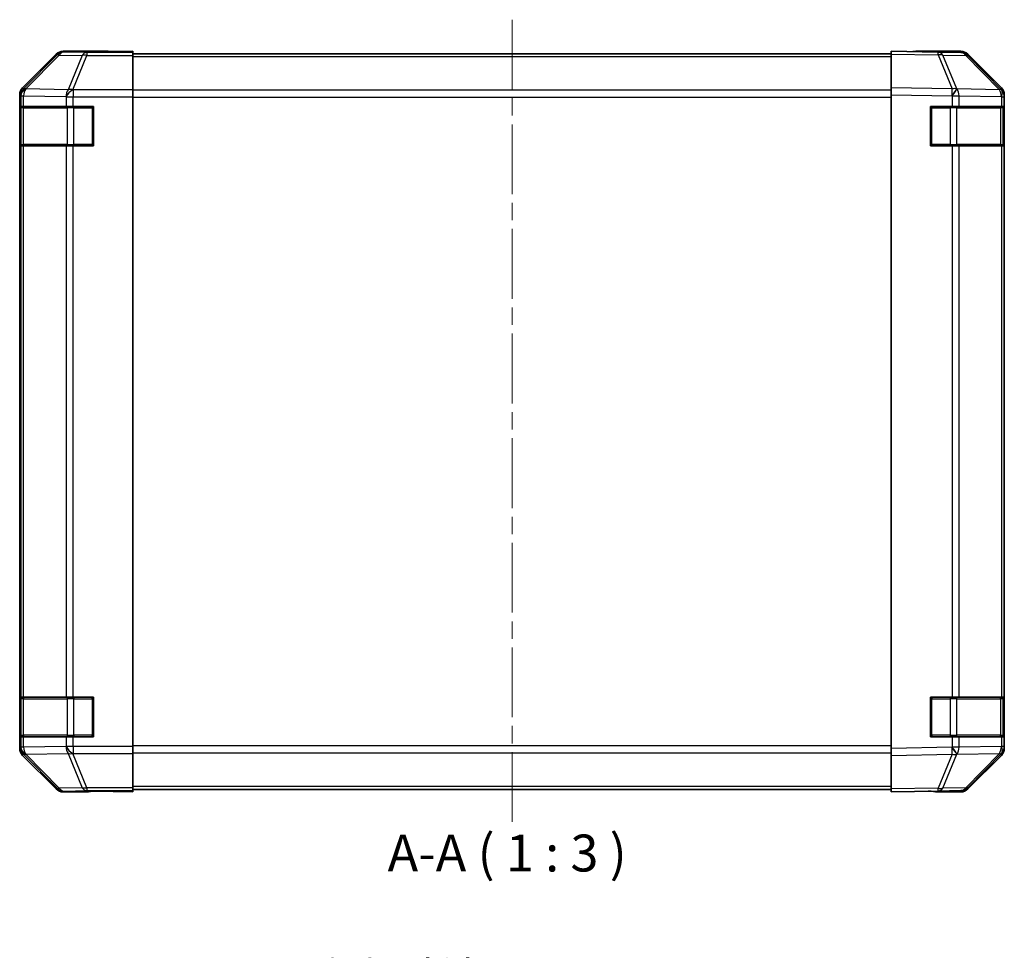
# Model space of a CAD drawing. Units: millimetres. Extents: x 36 to 4790, y -1 to 863.
# Drawn here: x 1254 to 1454, y 257 to 446 of the extents above; entities that cross this region are included whole.
import ezdxf

# ---------------------------------------------------------------- set-up
doc = ezdxf.new("R2010")
doc.units = ezdxf.units.MM
doc.header["$LTSCALE"] = 2.5
doc.linetypes.add('CHAIN', pattern=[0.3543, 0.2362, -0.0295, 0.0591, -0.0295])
doc.layers.get('Defpoints').update_dxf_attribs({"lineweight": 25})
for name, color, linetype, lineweight in [('Centerline (ISO)', 131, 'Continuous', 18), ('Dimension (ISO)', 7, 'Continuous', 18), ('Dimension (ISO) @ 1', 7, 'Continuous', 18), ('Symbol (ISO)', 7, 'Continuous', 18), ('Visible (ISO)', 7, 'Continuous', 35), ('Visible Narrow (ISO)', 7, 'Continuous', 25)]:
    doc.layers.add(name, color=color, linetype=linetype, lineweight=lineweight)
doc.styles.add('Note Text (TK)', font='txt')
doc.dimstyles.new('Default - Method 1b (TK)', dxfattribs={"dimscale": 2.5, "dimtxt": 2.5, "dimasz": 2.5, "dimexe": 1, "dimexo": 1.5, "dimgap": 1, "dimtad": 1, "dimtoh": 1, "dimrnd": 1e-08, "dimdsep": 46, "dimtxsty": 'Note Text (TK)', "dimcen": 0.09, "dimdle": 5, "dimclrd": 100, "dimclre": 100, "dimclrt": 7, "dimadec": 1, "dimazin": 1, "dimtfac": 1, "dimtmove": 0, "dimatfit": 3, "dimfxl": 1, "dimtolj": 1, "dimlwd": -1, "dimlwe": -1, "dimarcsym": 0})

# ---------------------------------------------------------------- blocks, each defined once
blk = doc.blocks.new('*D115')
at = {"layer": 'Defpoints', "color": 0}
for p in [(1434.42, 244.96), (1274.42, 207.53), (1434.42, 207.53)]:
    blk.add_point(p, dxfattribs=at)
at = {"layer": 'Dimension (ISO)', "color": 100}
for p, q in [((1274.42, 211.28), (1274.42, 247.46)), ((1434.42, 211.28), (1434.42, 247.46)), ((1280.67, 244.96), (1428.17, 244.96))]:
    blk.add_line(p, q, dxfattribs=at)
for points in [[(1280.67, 246), (1280.67, 243.92), (1274.42, 244.96)], [(1428.17, 246), (1428.17, 243.92), (1434.42, 244.96)]]:
    blk.add_solid(points, dxfattribs=at)
at = {"layer": 'Dimension (ISO)', "color": 7, "insert": (1254.8, 251.76), "char_height": 6.25, "attachment_point": 4, "style": 'Note Text (TK)'}
blk.add_mtext('\\A1;ハメ込みパネル有効寸法 / Slide panel Max dim. 160', dxfattribs=at)

msp = doc.modelspace()

# ---------------------------------------------------------------- linework, layer by layer
at = {"layer": 'Centerline (ISO)', "linetype": 'CHAIN', "ltscale": 23.990969}
msp.add_line((1354.4234, 446.2312), (1354.4234, 283.0027), dxfattribs=at)
at = {"layer": 'Visible (ISO)'}
for p, q in [((1261.8389, 439.2313), (1255.009, 432.4014)), ((1272.4234, 439.817), (1263.253, 439.817)), ((1272.4234, 439.7646), (1272.4234, 439.817)), ((1273.0092, 439.7399), (1274.4234, 439.7646)), ((1274.4234, 439.7646), (1277.4234, 439.817)), ((1277.4234, 439.7297), (1274.4234, 439.7297)), ((1277.4234, 439.817), (1277.4234, 439.7297)), ((1277.4234, 439.5694), (1277.4234, 439.7297)), ((1277.4234, 439.5694), (1277.4234, 438.9715)), ((1431.4234, 439.317), (1277.4234, 439.317)), ((1277.4234, 431.9991), (1277.4234, 438.9715)), ((1431.4234, 439.2313), (1431.4234, 439.817)), ((1440.945, 439.6508), (1431.4234, 439.817)), ((1431.4234, 439.2313), (1431.4234, 432.4014)), ((1436.4234, 439.817), (1445.5938, 439.817)), ((1436.4234, 439.817), (1436.4234, 439.7297)), ((1445.6065, 439.5694), (1440.945, 439.6508)), ((1453.8433, 432.0058), (1446.9981, 438.9715)), ((1447.0078, 439.2313), (1453.8377, 432.4014)), ((1431.4234, 430.9874), (1431.4234, 432.4014)), ((1453.8499, 431.9991), (1453.8433, 432.0058)), ((1254.4234, 430.9874), (1254.4234, 298.2465)), ((1277.4234, 431.9991), (1277.4234, 430.5973)), ((1277.4234, 430.5973), (1277.4234, 298.6366)), ((1431.4234, 430.9874), (1431.4234, 298.2465)), ((1454.4234, 430.9874), (1454.4234, 430.5973)), ((1454.4234, 428.617), (1454.4234, 430.5973)), ((1254.563, 428.617), (1254.6402, 428.617)), ((1254.563, 420.617), (1254.563, 428.617)), ((1254.6234, 428.317), (1254.6234, 420.917)), ((1255.2257, 428.617), (1254.6402, 428.617)), ((1255.2257, 428.617), (1263.8376, 428.617)), ((1265.2518, 428.617), (1263.8376, 428.617)), ((1265.2518, 428.617), (1269.4234, 428.617)), ((1269.4234, 428.617), (1269.4234, 420.617)), ((1439.4234, 428.617), (1443.8464, 428.617)), ((1439.4234, 420.617), (1439.4234, 428.617)), ((1445.2257, 428.617), (1443.8464, 428.617)), ((1445.2257, 428.617), (1453.8376, 428.617)), ((1454.4234, 428.617), (1453.8376, 428.617)), ((1454.2234, 420.917), (1454.2234, 428.317)), ((1454.4234, 428.617), (1454.4234, 420.617)), ((1254.6402, 420.617), (1254.563, 420.617)), ((1254.6402, 420.617), (1255.2257, 420.617)), ((1263.8376, 420.617), (1255.2257, 420.617)), ((1263.8376, 420.617), (1265.2518, 420.617)), ((1269.4234, 420.617), (1265.2518, 420.617)), ((1443.8464, 420.617), (1439.4234, 420.617)), ((1443.8464, 420.617), (1445.2257, 420.617)), ((1453.8376, 420.617), (1445.2257, 420.617)), ((1453.8376, 420.617), (1454.4234, 420.617)), ((1454.4234, 308.617), (1454.4234, 420.617)), ((1254.563, 308.617), (1254.6402, 308.617)), ((1254.563, 300.617), (1254.563, 308.617)), ((1254.6234, 308.317), (1254.6234, 300.917)), ((1255.2257, 308.617), (1254.6402, 308.617)), ((1255.2257, 308.617), (1263.8376, 308.617)), ((1265.2518, 308.617), (1263.8376, 308.617)), ((1265.2518, 308.617), (1269.4234, 308.617)), ((1269.4234, 308.617), (1269.4234, 300.617)), ((1439.4234, 308.617), (1443.8464, 308.617)), ((1439.4234, 300.617), (1439.4234, 308.617)), ((1445.2257, 308.617), (1443.8464, 308.617)), ((1445.2257, 308.617), (1453.8376, 308.617)), ((1454.4234, 308.617), (1453.8376, 308.617)), ((1454.2234, 300.917), (1454.2234, 308.317)), ((1454.4234, 308.617), (1454.4234, 300.617)), ((1254.6402, 300.617), (1254.563, 300.617)), ((1254.6402, 300.617), (1255.2257, 300.617)), ((1263.8376, 300.617), (1255.2257, 300.617)), ((1263.8376, 300.617), (1265.2518, 300.617)), ((1269.4234, 300.617), (1265.2518, 300.617)), ((1443.8464, 300.617), (1439.4234, 300.617)), ((1443.8464, 300.617), (1445.2257, 300.617)), ((1453.8376, 300.617), (1445.2257, 300.617)), ((1453.8376, 300.617), (1454.4234, 300.617)), ((1454.4234, 298.6366), (1454.4234, 300.617)), ((1277.4234, 298.6366), (1277.4234, 297.2348)), ((1431.4234, 296.8325), (1431.4234, 298.2465)), ((1454.4234, 298.6366), (1454.4234, 298.2465)), ((1255.009, 296.8325), (1261.8389, 290.0026)), ((1277.4234, 290.2624), (1277.4234, 297.2348)), ((1431.4234, 296.8325), (1431.4234, 290.0026)), ((1446.9981, 290.2624), (1453.8433, 297.2281)), ((1453.8377, 296.8325), (1447.0078, 290.0026)), ((1453.8433, 297.2281), (1453.8499, 297.2348)), ((1277.4234, 290.2624), (1277.4234, 289.6645)), ((1431.4234, 289.417), (1431.4234, 290.0026)), ((1268.4234, 289.417), (1263.253, 289.417)), ((1268.4234, 289.417), (1268.4234, 289.4868)), ((1273.4234, 289.4868), (1269.8878, 289.5485)), ((1273.4234, 289.5741), (1277.4234, 289.5741)), ((1277.4234, 289.417), (1273.4234, 289.4868)), ((1277.4234, 289.917), (1431.4234, 289.917)), ((1277.4234, 289.6645), (1277.4234, 289.5741)), ((1277.4234, 289.5741), (1277.4234, 289.417)), ((1431.4234, 289.417), (1440.945, 289.5832)), ((1440.4234, 289.5741), (1440.4234, 289.417)), ((1440.4234, 289.417), (1445.5938, 289.417)), ((1440.945, 289.5832), (1445.6065, 289.6645))]:
    msp.add_line(p, q, dxfattribs=at)
for centre, radius, start, end in [((1445.5716, 437.5697), 2, 44.5, 89), ((1452.4234, 430.5973), 2, 0, 44.5), ((1254.9234, 428.317), 0.3, 90, 180), ((1269.1234, 428.317), 0.3, 0, 90), ((1439.7234, 428.317), 0.3, 90, 180), ((1453.9234, 428.317), 0.3, 0, 90), ((1254.9234, 420.917), 0.3, 180, 270), ((1269.1234, 420.917), 0.3, 270, 0), ((1439.7234, 420.917), 0.3, 180, 270), ((1453.9234, 420.917), 0.3, 270, 0), ((1254.9234, 308.317), 0.3, 90, 180), ((1269.1234, 308.317), 0.3, 0, 90), ((1439.7234, 308.317), 0.3, 90, 180), ((1453.9234, 308.317), 0.3, 0, 90), ((1254.9234, 300.917), 0.3, 180, 270), ((1269.1234, 300.917), 0.3, 270, 0), ((1439.7234, 300.917), 0.3, 180, 270), ((1453.9234, 300.917), 0.3, 270, 0), ((1452.4234, 298.6366), 2, 315.5, 0), ((1445.5716, 291.6642), 2, 271, 315.5)]:
    msp.add_arc(centre, radius, start, end, dxfattribs=at)
for centre, major_axis, ratio, start_param, end_param in [((1263.2536, 437.8166), (-1.4146, 1.4146), 0.99969546, 5.49793944, 6.28318531), ((1274.4234, 439.7646), (-2, 0), 0.01745506, 0, 1.57079633), ((1434.4234, 439.7646), (2, 0), 0.01745506, 5.49778714, 6.28318531), ((1445.5932, 437.8166), (1.4146, 1.4146), 0.99969546, 0, 0.78524587), ((1256.4237, 430.9868), (-1.4146, 1.4146), 0.99969546, 0, 0.78524587), ((1452.4231, 430.9868), (1.4146, 1.4146), 0.99969546, 5.49793944, 6.28318531), ((1256.4237, 298.2472), (-1.4146, -1.4146), 0.99969546, 5.49793944, 6.28318531), ((1452.4231, 298.2472), (1.4146, -1.4146), 0.99969546, 0, 0.78524587), ((1263.2536, 291.4173), (-1.4146, -1.4146), 0.99969546, 0, 0.78524587), ((1445.5932, 291.4173), (1.4146, -1.4146), 0.99969546, 5.49793944, 6.28318531), ((1273.4234, 289.4868), (-5, 0), 0.01745506, 4.71238898, 6.28318531), ((1435.4234, 289.4868), (5, 0), 0.01745506, 0, 0.78539816)]:
    msp.add_ellipse(centre, major_axis=major_axis, ratio=ratio, start_param=start_param, end_param=end_param, dxfattribs=at)
at = {"layer": 'Visible Narrow (ISO)'}
for p, q in [((1262.0054, 439.0648), (1255.2257, 432.1847)), ((1255.6456, 432.1763), (1262.4253, 439.0564)), ((1261.8389, 439.2313), (1262.0054, 439.0648)), ((1262.4253, 439.0564), (1267.0867, 438.975)), ((1263.4192, 439.6508), (1263.253, 439.817)), ((1268.0806, 439.5694), (1263.4192, 439.6508)), ((1267.0867, 438.975), (1264.2513, 432.0093)), ((1265.2452, 432.0058), (1268.0806, 438.9715)), ((1277.4234, 439.5694), (1268.0806, 439.5694)), ((1268.0806, 439.5694), (1268.0806, 438.9715)), ((1268.0806, 438.9715), (1277.4234, 438.9715)), ((1274.4234, 439.7297), (1274.4234, 439.7646)), ((1277.4234, 438.7312), (1431.4234, 438.7312)), ((1431.4234, 439.2313), (1440.9595, 439.0648)), ((1440.9595, 439.0648), (1443.8373, 432.1847)), ((1441.9286, 439.0564), (1446.59, 438.975)), ((1444.8064, 432.1763), (1441.9286, 439.0564)), ((1446.59, 438.975), (1453.4352, 432.0093)), ((1255.2257, 432.1847), (1255.009, 432.4014)), ((1255.646, 432.1595), (1255.6456, 432.1763)), ((1264.2513, 432.0093), (1255.646, 432.1595)), ((1265.2518, 431.9991), (1265.2452, 432.0058)), ((1443.8373, 432.1847), (1431.4234, 432.4014)), ((1444.8299, 432.1595), (1444.8064, 432.1763)), ((1453.4352, 432.0093), (1444.8299, 432.1595)), ((1254.4234, 430.9874), (1254.6398, 430.7709)), ((1254.6398, 430.7709), (1254.6402, 430.7542)), ((1254.6402, 430.7542), (1255.2257, 430.7542)), ((1254.6402, 430.7542), (1254.6402, 428.617)), ((1255.2257, 430.7542), (1263.831, 430.6039)), ((1255.2257, 428.617), (1255.2257, 430.7542)), ((1263.831, 430.6039), (1263.8376, 430.5973)), ((1263.8376, 430.5973), (1263.8376, 428.617)), ((1263.8376, 430.5973), (1265.2518, 430.5973)), ((1277.4234, 431.9991), (1265.2518, 431.9991)), ((1265.2518, 431.9991), (1265.2518, 430.5973)), ((1265.2518, 430.5973), (1277.4234, 430.5973)), ((1265.2518, 428.617), (1265.2518, 430.5973)), ((1431.4234, 431.9027), (1277.4234, 431.9027)), ((1277.4234, 430.4885), (1431.4234, 430.4885)), ((1431.4234, 430.9874), (1443.8228, 430.7709)), ((1443.8228, 430.7709), (1443.8464, 430.7542)), ((1443.8464, 430.7542), (1445.2257, 430.7542)), ((1443.8464, 430.7542), (1443.8464, 428.617)), ((1445.2257, 430.7542), (1453.831, 430.6039)), ((1445.2257, 428.617), (1445.2257, 430.7542)), ((1453.831, 430.6039), (1453.8376, 430.5973)), ((1453.8376, 430.5973), (1453.8376, 428.617)), ((1453.8376, 430.5973), (1454.4234, 430.5973)), ((1255.2092, 428.317), (1254.6234, 428.317)), ((1255.2092, 428.317), (1264.0376, 428.317)), ((1255.2092, 420.917), (1255.2092, 428.317)), ((1265.4518, 428.317), (1264.0376, 428.317)), ((1264.0376, 428.317), (1264.0376, 420.917)), ((1265.4518, 428.617), (1265.4518, 428.317)), ((1265.4518, 428.317), (1269.1234, 428.317)), ((1265.4518, 420.917), (1265.4518, 428.317)), ((1269.1234, 428.317), (1269.1234, 428.617)), ((1269.4234, 428.317), (1269.1234, 428.317)), ((1269.1234, 428.317), (1269.1234, 420.917)), ((1439.7234, 428.317), (1439.4234, 428.317)), ((1439.7234, 428.617), (1439.7234, 428.317)), ((1439.7234, 420.917), (1439.7234, 428.317)), ((1439.7234, 428.317), (1443.3949, 428.317)), ((1443.3949, 428.617), (1443.3949, 428.317)), ((1444.8092, 428.317), (1443.3949, 428.317)), ((1443.3949, 428.317), (1443.3949, 420.917)), ((1444.8092, 428.317), (1453.6376, 428.317)), ((1444.8092, 420.917), (1444.8092, 428.317)), ((1454.2234, 428.317), (1453.6376, 428.317)), ((1453.6376, 428.317), (1453.6376, 420.917)), ((1254.6234, 420.917), (1255.2092, 420.917)), ((1254.6402, 420.617), (1254.6402, 308.617)), ((1264.0376, 420.917), (1255.2092, 420.917)), ((1255.2257, 308.617), (1255.2257, 420.617)), ((1263.8376, 420.617), (1263.8376, 308.617)), ((1264.0376, 420.917), (1265.4518, 420.917)), ((1265.2518, 308.617), (1265.2518, 420.617)), ((1265.4518, 420.917), (1265.4518, 420.617)), ((1269.1234, 420.917), (1265.4518, 420.917)), ((1269.1234, 420.917), (1269.4234, 420.917)), ((1269.1234, 420.617), (1269.1234, 420.917)), ((1439.4234, 420.917), (1439.7234, 420.917)), ((1439.7234, 420.917), (1439.7234, 420.617)), ((1443.3949, 420.917), (1439.7234, 420.917)), ((1443.3949, 420.917), (1443.3949, 420.617)), ((1443.3949, 420.917), (1444.8092, 420.917)), ((1443.8464, 420.617), (1443.8464, 308.617)), ((1453.6376, 420.917), (1444.8092, 420.917)), ((1445.2257, 308.617), (1445.2257, 420.617)), ((1453.6376, 420.917), (1454.2234, 420.917)), ((1453.8376, 420.617), (1453.8376, 308.617)), ((1255.2092, 308.317), (1254.6234, 308.317)), ((1255.2092, 308.317), (1264.0376, 308.317)), ((1255.2092, 300.917), (1255.2092, 308.317)), ((1265.4518, 308.317), (1264.0376, 308.317)), ((1264.0376, 308.317), (1264.0376, 300.917)), ((1265.4518, 308.617), (1265.4518, 308.317)), ((1265.4518, 308.317), (1269.1234, 308.317)), ((1265.4518, 300.917), (1265.4518, 308.317)), ((1269.1234, 308.317), (1269.1234, 308.617)), ((1269.4234, 308.317), (1269.1234, 308.317)), ((1269.1234, 308.317), (1269.1234, 300.917)), ((1439.7234, 308.317), (1439.4234, 308.317)), ((1439.7234, 308.617), (1439.7234, 308.317)), ((1439.7234, 300.917), (1439.7234, 308.317)), ((1439.7234, 308.317), (1443.3949, 308.317)), ((1443.3949, 308.617), (1443.3949, 308.317)), ((1444.8092, 308.317), (1443.3949, 308.317)), ((1443.3949, 308.317), (1443.3949, 300.917)), ((1444.8092, 308.317), (1453.6376, 308.317)), ((1444.8092, 300.917), (1444.8092, 308.317)), ((1454.2234, 308.317), (1453.6376, 308.317)), ((1453.6376, 308.317), (1453.6376, 300.917)), ((1254.6234, 300.917), (1255.2092, 300.917)), ((1254.6402, 300.617), (1254.6402, 298.4798)), ((1264.0376, 300.917), (1255.2092, 300.917)), ((1255.2257, 298.4798), (1255.2257, 300.617)), ((1263.8376, 300.617), (1263.8376, 298.6366)), ((1264.0376, 300.917), (1265.4518, 300.917)), ((1265.2518, 298.6366), (1265.2518, 300.617)), ((1265.4518, 300.917), (1265.4518, 300.617)), ((1269.1234, 300.917), (1265.4518, 300.917)), ((1269.1234, 300.917), (1269.4234, 300.917)), ((1269.1234, 300.617), (1269.1234, 300.917)), ((1439.4234, 300.917), (1439.7234, 300.917)), ((1439.7234, 300.917), (1439.7234, 300.617)), ((1443.3949, 300.917), (1439.7234, 300.917)), ((1443.3949, 300.917), (1443.3949, 300.617)), ((1443.3949, 300.917), (1444.8092, 300.917)), ((1443.8464, 300.617), (1443.8464, 298.4798)), ((1453.6376, 300.917), (1444.8092, 300.917)), ((1445.2257, 298.4798), (1445.2257, 300.617)), ((1453.6376, 300.917), (1454.2234, 300.917)), ((1453.8376, 300.617), (1453.8376, 298.6366)), ((1254.6398, 298.463), (1254.4234, 298.2465)), ((1254.6402, 298.4798), (1254.6398, 298.463)), ((1255.2257, 298.4798), (1254.6402, 298.4798)), ((1263.831, 298.63), (1255.2257, 298.4798)), ((1263.8376, 298.6366), (1263.831, 298.63)), ((1265.2518, 298.6366), (1263.8376, 298.6366)), ((1277.4234, 298.6366), (1265.2518, 298.6366)), ((1265.2518, 298.6366), (1265.2518, 297.2348)), ((1431.4234, 298.7454), (1277.4234, 298.7454)), ((1443.8228, 298.463), (1431.4234, 298.2465)), ((1443.8464, 298.4798), (1443.8228, 298.463)), ((1445.2257, 298.4798), (1443.8464, 298.4798)), ((1453.831, 298.63), (1445.2257, 298.4798)), ((1453.8376, 298.6366), (1453.831, 298.63)), ((1454.4234, 298.6366), (1453.8376, 298.6366)), ((1255.009, 296.8325), (1255.2257, 297.0492)), ((1255.2257, 297.0492), (1262.0054, 290.1691)), ((1255.6456, 297.0576), (1255.646, 297.0744)), ((1262.4253, 290.1775), (1255.6456, 297.0576)), ((1255.646, 297.0744), (1264.2513, 297.2246)), ((1264.2513, 297.2246), (1267.0867, 290.2589)), ((1265.2452, 297.2281), (1265.2518, 297.2348)), ((1268.0806, 290.2624), (1265.2452, 297.2281)), ((1265.2518, 297.2348), (1277.4234, 297.2348)), ((1277.4234, 297.3312), (1431.4234, 297.3312)), ((1431.4234, 296.8325), (1443.8373, 297.0492)), ((1443.8373, 297.0492), (1440.9595, 290.1691)), ((1441.9286, 290.1775), (1444.8064, 297.0576)), ((1444.8064, 297.0576), (1444.8299, 297.0744)), ((1444.8299, 297.0744), (1453.4352, 297.2246)), ((1453.4352, 297.2246), (1446.59, 290.2589)), ((1262.0054, 290.1691), (1261.8389, 290.0026)), ((1267.0867, 290.2589), (1262.4253, 290.1775)), ((1277.4234, 290.2624), (1268.0806, 290.2624)), ((1268.0806, 290.2624), (1268.0806, 289.6645)), ((1431.4234, 290.5027), (1277.4234, 290.5027)), ((1440.9595, 290.1691), (1431.4234, 290.0026)), ((1446.59, 290.2589), (1441.9286, 290.1775)), ((1263.253, 289.417), (1263.4192, 289.5832)), ((1263.4192, 289.5832), (1268.0806, 289.6645)), ((1268.0806, 289.6645), (1277.4234, 289.6645)), ((1273.4234, 289.5741), (1273.4234, 289.4868))]:
    msp.add_line(p, q, dxfattribs=at)
for centre, major_axis, ratio, start_param, end_param in [((1263.4192, 437.6511), (-1.4142, -1.4142), 0.99969546, 3.92714311, 4.71238898), ((1263.4192, 437.6511), (-1.4246, 1.4038), 0.28553037, 5.72301828, 6.25743282), ((1263.4192, 437.6511), (0.0349, 1.9997), 0.70705293, 0.02468206, 0.80390971), ((1268.0806, 437.5697), (0.0349, 1.9997), 0.70705293, 0.02468206, 0.80390971), ((1268.0806, 437.5697), (1.8524, -0.754), 0.67311493, 1.83822247, 2.38210585), ((1440.9101, 437.6511), (0.0349, 1.9997), 0.70705293, 5.50395766, 6.28318531), ((1440.9101, 437.6511), (0.0349, 1.9997), 0.01744975, 5.49793944, 6.28318531), ((1440.9101, 437.6511), (-1.8451, -0.7718), 0.67266741, 3.87795161, 4.41236615), ((1445.5716, 437.5697), (0.0349, 1.9997), 0.70705293, 5.50395766, 6.28318531), ((1445.5716, 437.5697), (1.4265, 1.4018), 0.27881333, 0, 0.54388338), ((1256.6395, 430.7709), (-1.4142, -1.4142), 0.99969546, 4.71238898, 5.49763485), ((1256.6395, 430.7709), (-1.9994, -0.049), 0.81440578, 5.21256555, 6.25310575), ((1256.6399, 430.7542), (-1.9994, -0.049), 0.81440578, 5.21256555, 6.25310575), ((1256.6395, 430.7709), (-1.4246, 1.4038), 0.28553037, 5.72301828, 6.25743282), ((1256.6399, 430.7542), (0.0349, 1.9997), 0.70705293, 0.80390971, 1.58313735), ((1265.2452, 430.6039), (-0.0349, -1.9997), 0.70705293, 3.94550236, 4.72473001), ((1265.2452, 430.6039), (1.4265, 1.4018), 0.57396196, 1.05724473, 2.09941869), ((1265.2452, 430.6039), (1.8524, -0.754), 0.67311493, 1.83822247, 2.38210585), ((1443.7879, 430.7709), (-0.0349, -1.9997), 0.01744975, 1.57110091, 2.35634678), ((1443.7879, 430.7709), (-1.1604, -1.629), 0.01421551, 1.58092204, 2.62146225), ((1443.7879, 430.7709), (1.8451, 0.7718), 0.67266741, 0.73635896, 1.2707735), ((1443.8115, 430.7542), (-1.1604, -1.629), 0.01421551, 1.58092204, 2.62146225), ((1443.8115, 430.7542), (0.0349, 1.9997), 0.70705293, 4.72473001, 5.50395766), ((1452.4168, 430.6039), (1.4265, 1.4018), 0.27881333, 0, 0.54388338), ((1452.4168, 430.6039), (-0.0349, -1.9997), 0.70705293, 1.58313735, 2.362365), ((1452.4168, 430.6039), (1.4265, 1.4018), 0.57396196, 5.24101135, 6.28318531), ((1265.2518, 430.5973), (1.4265, 1.4018), 0.57396196, 1.05724473, 2.09941869), ((1452.4234, 430.5973), (1.4265, 1.4018), 0.57396196, 5.24101135, 6.28318531), ((1255.4213, 428.317), (0, 0.3), 0.70710678, 0, 1.57079633), ((1264.2497, 428.317), (0, 0.3), 0.70710678, 0, 1.57079633), ((1444.597, 428.317), (0, 0.3), 0.70710678, 4.71238898, 6.28318531), ((1453.4255, 428.317), (0, 0.3), 0.70710678, 4.71238898, 6.28318531), ((1255.4213, 420.917), (0, -0.3), 0.70710678, 4.71238898, 6.28318531), ((1264.2497, 420.917), (0, -0.3), 0.70710678, 4.71238898, 6.28318531), ((1444.597, 420.917), (0, -0.3), 0.70710678, 0, 1.57079633), ((1453.4255, 420.917), (0, -0.3), 0.70710678, 0, 1.57079633), ((1255.4213, 308.317), (0, 0.3), 0.70710678, 0, 1.57079633), ((1264.2497, 308.317), (0, 0.3), 0.70710678, 0, 1.57079633), ((1444.597, 308.317), (0, 0.3), 0.70710678, 4.71238898, 6.28318531), ((1453.4255, 308.317), (0, 0.3), 0.70710678, 4.71238898, 6.28318531), ((1255.4213, 300.917), (0, -0.3), 0.70710678, 4.71238898, 6.28318531), ((1264.2497, 300.917), (0, -0.3), 0.70710678, 4.71238898, 6.28318531), ((1444.597, 300.917), (0, -0.3), 0.70710678, 0, 1.57079633), ((1453.4255, 300.917), (0, -0.3), 0.70710678, 0, 1.57079633), ((1256.6395, 298.463), (-1.9994, 0.049), 0.81440578, 0.03007955, 1.07061976), ((1256.6395, 298.463), (1.4142, -1.4142), 0.99969546, 3.92714311, 4.71238898), ((1256.6399, 298.4798), (-1.9994, 0.049), 0.81440578, 0.03007955, 1.07061976), ((1256.6399, 298.4798), (-0.0349, 1.9997), 0.70705293, 1.5584553, 2.33768295), ((1265.2452, 298.63), (0.0349, -1.9997), 0.70705293, 4.70004795, 5.4792756), ((1265.2452, 298.63), (1.4265, -1.4018), 0.57396196, 4.18376661, 5.22594058), ((1265.2518, 298.6366), (1.4265, -1.4018), 0.57396196, 4.18376661, 5.22594058), ((1443.7879, 298.463), (-1.1604, 1.629), 0.01421551, 3.66172306, 4.70226326), ((1443.7879, 298.463), (0.0349, -1.9997), 0.01744975, 0.78524587, 1.57049174), ((1443.8115, 298.4798), (-1.1604, 1.629), 0.01421551, 3.66172306, 4.70226326), ((1443.8115, 298.4798), (-0.0349, 1.9997), 0.70705293, 3.9208203, 4.70004795), ((1452.4168, 298.63), (0.0349, -1.9997), 0.70705293, 0.77922765, 1.5584553), ((1452.4168, 298.63), (1.4265, -1.4018), 0.57396196, 0, 1.04217396), ((1452.4234, 298.6366), (1.4265, -1.4018), 0.57396196, 0, 1.04217396), ((1256.6395, 298.463), (-1.4246, -1.4038), 0.28553037, 0.02575248, 0.56016703), ((1265.2452, 298.63), (-1.8524, -0.754), 0.67311493, 0.75948681, 1.30337019), ((1443.7879, 298.463), (-1.8451, 0.7718), 0.67266741, 1.87081915, 2.4052337), ((1452.4168, 298.63), (1.4265, -1.4018), 0.27881333, 5.73930193, 6.28318531), ((1263.4192, 291.5829), (-1.4246, -1.4038), 0.28553037, 0.02575248, 0.56016703), ((1263.4192, 291.5829), (1.4142, -1.4142), 0.99969546, 4.71238898, 5.49763485), ((1263.4192, 291.5829), (0.0349, -1.9997), 0.70705293, 5.4792756, 6.25850325), ((1268.0806, 291.6642), (1.8524, 0.754), 0.67311493, 3.90107946, 4.44496284), ((1268.0806, 291.6642), (0.0349, -1.9997), 0.70705293, 5.4792756, 6.25850325), ((1440.9101, 291.5829), (0.0349, -1.9997), 0.70705293, 0, 0.77922765), ((1440.9101, 291.5829), (0.0349, -1.9997), 0.01744975, 0, 0.78524587), ((1440.9101, 291.5829), (-1.8451, 0.7718), 0.67266741, 1.87081915, 2.4052337), ((1445.5716, 291.6642), (0.0349, -1.9997), 0.70705293, 0, 0.77922765), ((1445.5716, 291.6642), (1.4265, -1.4018), 0.27881333, 5.73930193, 6.28318531)]:
    msp.add_ellipse(centre, major_axis=major_axis, ratio=ratio, start_param=start_param, end_param=end_param, dxfattribs=at)

# ---------------------------------------------------------------- texts
at = {"layer": 'Symbol (ISO)', "color": 7, "insert": (1329.1545, 270.9041), "char_height": 7.5, "attachment_point": 7, "style": 'Note Text (TK)'}
msp.add_mtext('A-A ( 1 : 3 )', dxfattribs=at)

# ---------------------------------------------------------------- dimensions: what is measured, and where the dimension line sits
at = {"layer": 'Dimension (ISO) @ 1', "color": 100}
dim = msp.add_linear_dim(base=(1434.4234, 244.9612), p1=(1274.4234, 207.5255), p2=(1434.4234, 207.5255), angle=180, text='ハメ込みパネル有効寸法 / Slide panel Max dim. <>', dimstyle='Default - Method 1b (TK)', override={"dimscale": 1, "dimtxt": 6.25, "dimasz": 6.25, "dimexe": 2.5, "dimexo": 3.75, "dimgap": 2.5, "dimtoh": 0, "dimdec": 2, "dimcen": 0.225, "dimtp": 0, "dimtm": 0, "dimtdec": 2, "dimtix": 0, "dimtofl": 0, "dimtmove": 0, "dimatfit": 1}, dxfattribs=at)
dim.commit()
dim.dimension.update_dxf_attribs({"geometry": '*D115', "text_midpoint": (1354.4234, 244.9612), "dimtype": 128})

doc.saveas('drawing.dxf')
